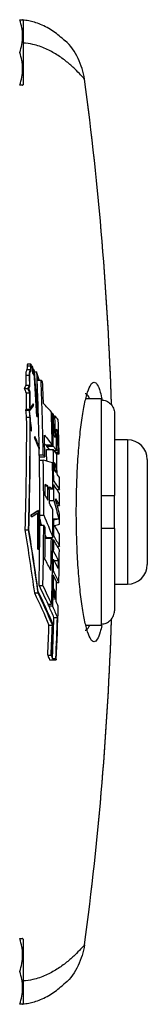
# Model space of a CAD drawing. Units: inches. Extents: x -20.2 to 52.3, y -15.8 to 25.8.
# Drawn here: x 33.9 to 34.7, y 16.4 to 22.3 of the extents above; entities that cross this region are included whole.
import ezdxf

# ---------------------------------------------------------------- set-up
doc = ezdxf.new("R2010")
doc.units = ezdxf.units.IN
doc.header["$MEASUREMENT"] = 0

msp = doc.modelspace()

# ---------------------------------------------------------------- linework, layer by layer
at = {"color": 7, "linetype": 'Continuous', "lineweight": 25}
for p, q in [((33.9306, 22.2756), (33.9283, 22.2796)), ((33.9306, 22.2756), (33.9306, 22.0827)), ((33.9306, 22.0827), (33.9306, 21.8898)), ((33.9283, 21.8859), (33.9306, 21.8898)), ((33.9544, 20.2033), (33.9749, 20.2033)), ((33.9776, 20.2126), (33.9571, 20.2126)), ((33.9472, 20.1483), (33.9677, 20.1483)), ((33.9543, 20.1813), (33.9748, 20.1813)), ((33.9775, 20.1698), (33.9779, 20.1698)), ((33.9865, 20.1864), (33.9869, 20.1864)), ((33.99, 20.1569), (33.9904, 20.1569)), ((33.9904, 20.1844), (33.9926, 20.1844)), ((33.9929, 20.1522), (33.9933, 20.1522)), ((33.9959, 20.1669), (33.9963, 20.1669)), ((33.9994, 20.1669), (34.0118, 20.1669)), ((33.9483, 20.0866), (33.9687, 20.0866)), ((34.0156, 20.1267), (34.0202, 20.1267)), ((34.0156, 20.1201), (34.0272, 20.1201)), ((34.0157, 20.1175), (34.0384, 20.1175)), ((33.9375, 20.0677), (33.958, 20.0677)), ((33.9489, 20.042), (33.9694, 20.042)), ((33.9925, 19.9746), (33.9929, 19.9746)), ((34.3991, 20.006), (34.3071, 20.006)), ((34.3991, 20.006), (34.3991, 19.9988)), ((34.3991, 19.9988), (34.3991, 19.4252)), ((33.9455, 19.9383), (33.966, 19.9383)), ((33.9499, 19.944), (33.9703, 19.944)), ((34.1004, 19.9198), (34.1062, 19.9198)), ((34.1125, 19.9028), (34.1213, 19.9028)), ((34.4778, 19.9191), (34.4778, 19.4252)), ((33.9502, 19.8951), (33.9706, 19.8951)), ((34.0134, 19.8994), (34.0138, 19.8994)), ((33.9787, 19.8125), (33.9792, 19.8125)), ((34.1294, 19.8132), (34.1379, 19.8132)), ((33.9999, 19.7711), (34.0003, 19.7711)), ((34.0015, 19.7804), (34.0019, 19.7804)), ((34.0595, 19.736), (34.0647, 19.7296)), ((34.0647, 19.7296), (34.1053, 19.7296)), ((34.0705, 19.7296), (34.0707, 19.7219)), ((34.5566, 19.7599), (34.4778, 19.7599)), ((34.5566, 19.7599), (34.5566, 18.8938)), ((34.0276, 19.7036), (34.028, 19.7036)), ((34.0282, 19.6693), (34.0516, 19.6693)), ((34.0707, 19.7219), (34.0862, 19.7017)), ((34.0707, 19.7219), (34.1113, 19.7219)), ((34.0711, 19.7017), (34.1117, 19.7017)), ((34.1169, 19.6949), (34.132, 19.6949)), ((34.1257, 19.6833), (34.1408, 19.6833)), ((34.1315, 19.6756), (34.1465, 19.6756)), ((34.0284, 19.6568), (34.0611, 19.6568)), ((34.0287, 19.6376), (34.0521, 19.6376)), ((34.119, 19.6104), (34.1278, 19.6104)), ((34.6747, 19.6418), (34.6747, 19.0119)), ((34.1086, 19.5132), (34.1144, 19.5132)), ((34.1088, 19.4898), (34.1146, 19.4898)), ((34.0633, 19.4828), (34.0788, 19.4828)), ((34.088, 19.4662), (34.109, 19.4662)), ((34.1334, 19.4612), (34.1491, 19.4612)), ((34.0883, 19.3954), (34.1152, 19.3954)), ((34.3991, 19.4252), (34.3991, 19.2284)), ((34.4778, 19.2284), (34.4778, 19.4252)), ((34.022, 19.3361), (34.0224, 19.3361)), ((34.1353, 19.3662), (34.1496, 19.3662)), ((33.9798, 19.3092), (33.9802, 19.3092)), ((33.9803, 19.298), (33.9808, 19.298)), ((34.029, 19.2981), (34.0294, 19.2981)), ((34.0312, 19.2702), (34.0309, 19.2715)), ((34.0309, 19.2623), (34.0333, 19.2623)), ((34.0312, 19.3075), (34.0546, 19.3075)), ((34.1094, 19.2862), (34.1448, 19.2862)), ((34.1094, 19.2777), (34.1152, 19.2777)), ((33.9413, 19.2189), (33.9618, 19.2189)), ((34.0311, 19.2519), (34.0396, 19.2519)), ((34.0311, 19.2486), (34.0544, 19.2486)), ((34.3991, 19.2284), (34.3991, 18.6549)), ((34.4778, 19.2284), (34.4778, 18.7346)), ((34.0632, 19.1871), (34.0683, 19.1748)), ((34.0633, 19.1706), (34.1, 19.1706)), ((34.0683, 19.1748), (34.1089, 19.1748)), ((34.079, 19.1748), (34.0813, 19.1706)), ((34.106, 19.1599), (34.1146, 19.1599)), ((34.1089, 19.1834), (34.1148, 19.1834)), ((34.0198, 19.1038), (34.0202, 19.1038)), ((34.108, 19.089), (34.1138, 19.089)), ((34.1351, 19.1222), (34.1485, 19.1222)), ((34.1074, 19.0423), (34.1132, 19.0423)), ((34.1165, 19.0358), (34.1419, 19.0358)), ((34.1062, 18.9713), (34.112, 18.9713)), ((34.1058, 18.948), (34.1116, 18.948)), ((34.1309, 18.9042), (34.145, 18.9042)), ((33.9983, 18.8416), (34.0187, 18.8416)), ((34.0495, 18.883), (34.0287, 18.883)), ((34.1151, 18.8478), (34.1239, 18.8478)), ((34.4778, 18.8938), (34.5566, 18.8938)), ((34.0808, 18.7735), (34.1015, 18.7735)), ((34.107, 18.7614), (34.0863, 18.7614)), ((34.1159, 18.6942), (34.1366, 18.6942)), ((34.0859, 18.6486), (34.1062, 18.6486)), ((34.3071, 18.6477), (34.3991, 18.6477)), ((34.3991, 18.6549), (34.3991, 18.6477)), ((34.0787, 18.4676), (34.099, 18.4676)), ((34.0888, 18.441), (34.1293, 18.441)), ((34.1067, 18.4474), (34.1269, 18.4474)), ((33.9306, 16.7638), (33.9283, 16.7678)), ((33.9306, 16.7638), (33.9306, 16.5709)), ((33.9306, 16.5709), (33.9306, 16.378)), ((33.9283, 16.3741), (33.9306, 16.378))]:
    msp.add_line(p, q, dxfattribs=at)
for centre, radius, start, end in [((14.7928, 19.3268), 19.6782, 1.87576, 7.57852), ((14.7928, 19.3268), 19.6784, 1.88615, 7.5782), ((14.7928, 19.3268), 19.2385, 1.16337, 2.30258), ((14.7928, 19.3268), 19.2618, 1.01868, 2.35256), ((14.7928, 19.3268), 19.2711, 1.93532, 2.32418), ((14.7928, 19.3268), 19.3167, 1.19473, 1.77921), ((14.7928, 19.3268), 19.3225, 1.17166, 1.75869), ((14.7928, 19.3268), 19.3283, 1.35991, 1.73801), ((14.7928, 19.3268), 19.3371, 1.32603, 1.70679), ((14.7928, 19.3268), 19.3568, 1.03252, 1.6349), ((14.7928, 19.3268), 19.3428, 1.09033, 1.4726), ((14.7928, 19.3268), 19.3513, 1.05549, 1.44023), ((34.5566, 19.6418), 0.1181, 0, 90), ((14.7928, 19.3268), 19.2385, 359.88424, 1.12226), ((14.7928, 19.3268), 19.282, 0.90749, 1.1141), ((14.7928, 19.3268), 19.3225, 0.55255, 1.11176), ((14.7928, 19.3268), 19.3428, 0.67548, 1.02991), ((14.7928, 19.3268), 19.2618, 359.94246, 0.92447), ((14.7928, 19.3268), 19.3167, 0.41343, 0.87779), ((14.7928, 19.3268), 19.3283, 0.73795, 0.8773), ((14.7928, 19.3268), 19.3371, 0.70014, 0.84041), ((14.7928, 19.3268), 19.2711, 0.2944, 0.4885), ((14.7928, 19.3268), 19.3225, 0.20333, 0.48315), ((14.7928, 19.3268), 19.3568, 0.39789, 0.61351), ((14.7928, 19.3268), 19.2866, 0.20833, 0.46337), ((14.7928, 19.3268), 19.2957, 0.15741, 0.44851), ((14.7928, 19.3268), 19.3568, 0.11665, 0.32667), ((14.7928, 19.3268), 19.3167, 359.54899, 0.0372), ((14.7928, 19.3268), 19.3568, 359.78521, 359.95953), ((14.7928, 19.3268), 19.2385, 358.69296, 359.83151), ((14.7928, 19.3268), 19.3225, 359.57471, 359.85428), ((14.7928, 19.3268), 19.2618, 358.67979, 359.7673), ((14.7928, 19.3268), 19.2711, 359.15939, 359.72154), ((14.7928, 19.3268), 19.3568, 359.39442, 359.60432), ((14.7928, 19.3268), 19.3079, 358.95882, 359.53639), ((14.7928, 19.3268), 19.3167, 358.35844, 359.49083), ((14.7928, 19.3268), 19.3225, 359.29491, 359.50517), ((14.7928, 19.3268), 19.3568, 358.74896, 359.32305), ((14.7928, 19.3268), 19.3225, 358.94577, 359.15629), ((34.5566, 19.0119), 0.1181, 270, 0), ((14.7928, 19.3268), 19.3283, 358.49911, 358.63231), ((14.7928, 19.3268), 19.3371, 358.44649, 358.58064), ((14.7928, 19.3268), 19.3568, 357.37706, 358.32584), ((14.7928, 19.3268), 19.3335, 357.43118, 358.12494), ((14.7928, 19.3268), 19.3542, 357.39558, 358.12694), ((14.7928, 19.3268), 19.6782, 352.42148, 358.12112), ((14.7928, 19.3268), 19.6784, 352.4218, 358.10852), ((14.7928, 19.3268), 19.3051, 357.44902, 357.98678), ((14.7928, 19.3268), 19.3253, 357.4517, 357.98889), ((14.7928, 19.3268), 19.3281, 357.47147, 358.00926), ((14.7928, 19.3268), 19.3339, 357.39286, 357.43123)]:
    msp.add_arc(centre, radius, start, end, dxfattribs=at)
for points, knots in [([(33.9107, 22.0827), (33.9214, 22.1149), (33.9283, 22.1475), (33.9283, 22.1893), (33.9279, 22.1977), (33.9263, 22.2144), (33.9251, 22.2226), (33.9205, 22.2473), (33.9161, 22.2635), (33.9107, 22.2796)], [0, 0, 0, 0, 0.5, 0.5, 0.625, 0.625, 0.75, 0.75, 1, 1, 1, 1]), ([(33.9107, 22.2796), (33.9192, 22.2796), (33.9303, 22.2796), (33.9259, 22.2796), (33.9248, 22.2796)], [0, 0, 0, 0, 0.756896, 1, 1, 1, 1]), ([(34.1807, 22.1534), (34.1585, 22.1729), (34.1126, 22.2133), (34.0358, 22.253), (33.9721, 22.2739), (33.9411, 22.276), (33.9299, 22.2768)], [0, 0, 0, 0, 0.2683998, 0.556747, 0.840936, 1, 1, 1, 1]), ([(34.2991, 21.922), (34.2991, 21.922), (34.2934, 21.9654), (34.2655, 22.0491), (34.2146, 22.1297), (34.176, 22.1575), (34.173, 22.1597)], [0, 0, 0, 0, 0.0000086, 0.4796173, 0.9591906, 1, 1, 1, 1]), ([(34.2991, 21.9221), (34.292, 21.9302), (34.2777, 21.9466), (34.2412, 21.9849), (34.194, 22.027), (34.1355, 22.0701), (34.0676, 22.1062), (33.9997, 22.1325), (33.9505, 22.1377), (33.9306, 22.1397)], [0, 0, 0, 0, 0.145649, 0.291745, 0.44669, 0.597256, 0.745873, 0.896724, 1, 1, 1, 1]), ([(33.9107, 21.8859), (33.9214, 21.918), (33.9283, 21.9506), (33.9283, 21.9925), (33.9279, 22.0009), (33.9263, 22.0175), (33.9251, 22.0258), (33.9205, 22.0504), (33.9161, 22.0666), (33.9107, 22.0827)], [0, 0, 0, 0, 0.5, 0.5, 0.625, 0.625, 0.75, 0.75, 1, 1, 1, 1]), ([(33.9248, 21.8859), (33.9259, 21.8859), (33.9303, 21.8859), (33.9192, 21.8859), (33.9107, 21.8859)], [0, 0, 0, 0, 0.243104, 1, 1, 1, 1]), ([(33.9571, 20.2125), (33.9568, 20.2125), (33.9562, 20.2124), (33.9553, 20.2108), (33.9547, 20.208), (33.9544, 20.2052), (33.9544, 20.2036), (33.9544, 20.2033)], [0, 0, 0, 0, 0.192799, 0.447272, 0.694674, 0.932657, 1, 1, 1, 1]), ([(33.9789, 20.2116), (33.978, 20.213), (33.977, 20.213), (33.9754, 20.2099), (33.9749, 20.2068), (33.9749, 20.2033)], [0, 0, 0, 0, 0.5, 0.5, 1, 1, 1, 1]), ([(33.9543, 20.1813), (33.9522, 20.1802), (33.9502, 20.1764), (33.9476, 20.1644), (33.947, 20.1566), (33.9472, 20.1483)], [0, 0, 0, 0, 0.5, 0.5, 1, 1, 1, 1]), ([(33.9748, 20.1813), (33.9726, 20.1802), (33.9707, 20.1764), (33.9681, 20.1644), (33.9675, 20.1566), (33.9677, 20.1483)], [0, 0, 0, 0, 0.5, 0.5, 1, 1, 1, 1]), ([(33.9709, 20.1478), (33.9709, 20.1503), (33.9709, 20.1555), (33.9718, 20.1622), (33.9733, 20.1672), (33.9749, 20.17), (33.9761, 20.17), (33.9766, 20.1699)], [0, 0, 0, 0, 0.211276, 0.422685, 0.636612, 0.857641, 1, 1, 1, 1]), ([(34.4019, 18.6461), (34.399, 18.6325), (34.391, 18.5938), (34.3755, 18.5592), (34.3564, 18.5437), (34.3366, 18.5586), (34.3172, 18.6032), (34.2987, 18.6747), (34.2822, 18.7721), (34.2682, 18.8902), (34.2578, 19.0259), (34.2512, 19.1733), (34.249, 19.3271), (34.2512, 19.4807), (34.2578, 19.6279), (34.2683, 19.7635), (34.2822, 19.8816), (34.2987, 19.9789), (34.3172, 20.0504), (34.3366, 20.095), (34.3564, 20.1099), (34.3754, 20.0947), (34.3917, 20.0577), (34.4005, 20.0152), (34.404, 19.998)], [0, 0, 0, 0, 0.0253795, 0.0725383, 0.1197312, 0.1669313, 0.2140841, 0.2612788, 0.3083248, 0.355489, 0.4024729, 0.4497669, 0.4969227, 0.544082, 0.5911768, 0.638212, 0.6853784, 0.7324021, 0.7795865, 0.8266404, 0.8738167, 0.9209055, 0.9680756, 1, 1, 1, 1]), ([(34.3284, 20.006), (34.3269, 20.0102), (34.3232, 20.0204), (34.3169, 20.0276), (34.3098, 20.0344), (34.3048, 20.0351), (34.3023, 20.0355)], [0, 0, 0, 0, 0.184649, 0.449283, 0.722062, 1, 1, 1, 1]), ([(34.3991, 19.9988), (34.4042, 19.9988), (34.4095, 19.9983), (34.4196, 19.9962), (34.4246, 19.9947), (34.4341, 19.9906), (34.4388, 19.9881), (34.4473, 19.9823), (34.4513, 19.979), (34.4586, 19.9716), (34.4618, 19.9675), (34.4675, 19.9589), (34.4699, 19.9542), (34.4739, 19.9446), (34.4753, 19.9397), (34.4773, 19.9295), (34.4778, 19.9243), (34.4778, 19.9191)], [0, 0, 0, 0, 0.125, 0.125, 0.25, 0.25, 0.375, 0.375, 0.5, 0.5, 0.625, 0.625, 0.75, 0.75, 0.875, 0.875, 1, 1, 1, 1]), ([(34.3991, 19.4252), (34.4042, 19.4252), (34.4095, 19.4252), (34.4196, 19.4252), (34.4246, 19.4252), (34.4341, 19.4252), (34.4388, 19.4252), (34.4473, 19.4252), (34.4513, 19.4252), (34.4586, 19.4252), (34.4618, 19.4252), (34.4675, 19.4252), (34.4699, 19.4252), (34.4739, 19.4252), (34.4753, 19.4252), (34.4773, 19.4252), (34.4778, 19.4252), (34.4778, 19.4252)], [0, 0, 0, 0, 0.125, 0.125, 0.25, 0.25, 0.375, 0.375, 0.5, 0.5, 0.625, 0.625, 0.75, 0.75, 0.875, 0.875, 1, 1, 1, 1]), ([(34.4778, 19.2284), (34.4778, 19.2284), (34.4773, 19.2284), (34.4753, 19.2284), (34.4738, 19.2284), (34.468, 19.2284), (34.4622, 19.2284), (34.4513, 19.2284), (34.4473, 19.2284), (34.4387, 19.2284), (34.4342, 19.2284), (34.4246, 19.2284), (34.4196, 19.2284), (34.4094, 19.2284), (34.4043, 19.2284), (34.3991, 19.2284)], [0, 0, 0, 0, 0.125, 0.125, 0.25, 0.25, 0.5, 0.5, 0.625, 0.625, 0.75, 0.75, 0.875, 0.875, 1, 1, 1, 1]), ([(34.3991, 18.6549), (34.4094, 18.6549), (34.4198, 18.657), (34.4388, 18.665), (34.4477, 18.671), (34.4586, 18.6821), (34.4618, 18.6861), (34.4675, 18.6948), (34.47, 18.6995), (34.4758, 18.7138), (34.4778, 18.7242), (34.4778, 18.7346)], [0, 0, 0, 0, 0.25, 0.25, 0.5, 0.5, 0.625, 0.625, 0.75, 0.75, 1, 1, 1, 1]), ([(34.3023, 18.6182), (34.3032, 18.6182), (34.3049, 18.6183), (34.308, 18.6193), (34.3124, 18.6217), (34.3192, 18.6285), (34.3252, 18.6374), (34.329, 18.6462), (34.3296, 18.6477)], [0, 0, 0, 0, 0.097401, 0.19322, 0.337054, 0.573404, 0.93011, 1, 1, 1, 1]), ([(33.9107, 16.5709), (33.9214, 16.6031), (33.9283, 16.6357), (33.9283, 16.6775), (33.9279, 16.6859), (33.9263, 16.7026), (33.9251, 16.7108), (33.9205, 16.7355), (33.9161, 16.7517), (33.9107, 16.7678)], [0, 0, 0, 0, 0.5, 0.5, 0.625, 0.625, 0.75, 0.75, 1, 1, 1, 1]), ([(33.9107, 16.7678), (33.9192, 16.7678), (33.9303, 16.7678), (33.9259, 16.7678), (33.9248, 16.7678)], [0, 0, 0, 0, 0.756896, 1, 1, 1, 1]), ([(34.2991, 16.7316), (34.292, 16.7234), (34.2777, 16.707), (34.2412, 16.6687), (34.194, 16.6266), (34.1355, 16.5835), (34.0676, 16.5474), (33.9997, 16.5211), (33.9505, 16.516), (33.9306, 16.5139)], [0, 0, 0, 0, 0.145649, 0.291745, 0.44669, 0.597256, 0.745873, 0.896724, 1, 1, 1, 1]), ([(34.2991, 16.7317), (34.2991, 16.7317), (34.2934, 16.6882), (34.2655, 16.6046), (34.2146, 16.5239), (34.176, 16.4962), (34.173, 16.494)], [0, 0, 0, 0, 0.000009, 0.479617, 0.959191, 1, 1, 1, 1]), ([(33.9107, 16.3741), (33.9214, 16.4062), (33.9283, 16.4388), (33.9283, 16.4807), (33.9279, 16.4891), (33.9263, 16.5057), (33.9251, 16.514), (33.9205, 16.5386), (33.9161, 16.5548), (33.9107, 16.5709)], [0, 0, 0, 0, 0.5, 0.5, 0.625, 0.625, 0.75, 0.75, 1, 1, 1, 1]), ([(33.9299, 16.3769), (33.9411, 16.3776), (33.9721, 16.3798), (34.0358, 16.4006), (34.1126, 16.4403), (34.1585, 16.4808), (34.1807, 16.5003)], [0, 0, 0, 0, 0.159064, 0.443253, 0.7316, 1, 1, 1, 1]), ([(33.9248, 16.3741), (33.9259, 16.3741), (33.9303, 16.3741), (33.9192, 16.3741), (33.9107, 16.3741)], [0, 0, 0, 0, 0.243104, 1, 1, 1, 1])]:
    msp.add_open_spline(points, degree=3, knots=knots, dxfattribs=at)
for points in [[(33.9544, 20.2033), (33.9544, 20.196), (33.9544, 20.1886), (33.9543, 20.1813)], [(33.9749, 20.2033), (33.9749, 20.196), (33.9748, 20.1886), (33.9748, 20.1813)], [(33.9865, 20.1864), (33.9836, 20.191), (33.9806, 20.1956), (33.9777, 20.2002)], [(33.9779, 20.1698), (33.978, 20.1799), (33.978, 20.19), (33.9781, 20.2002)], [(33.9781, 20.2002), (33.981, 20.1956), (33.984, 20.191), (33.9869, 20.1864)], [(33.989, 20.1958), (33.9857, 20.2011), (33.9823, 20.2063), (33.9789, 20.2116)], [(33.9472, 20.1483), (33.9476, 20.1277), (33.948, 20.1072), (33.9483, 20.0866)], [(33.9677, 20.1483), (33.9681, 20.1277), (33.9684, 20.1072), (33.9687, 20.0866)], [(33.9721, 20.0791), (33.9717, 20.102), (33.9713, 20.1249), (33.9709, 20.1478)], [(33.9775, 20.1701), (33.9776, 20.17), (33.9778, 20.1699), (33.9779, 20.1698)], [(33.99, 20.1569), (33.9888, 20.1667), (33.9876, 20.1765), (33.9865, 20.1864)], [(33.9869, 20.1864), (33.9881, 20.1765), (33.9892, 20.1667), (33.9904, 20.1569)], [(33.9917, 20.1734), (33.9908, 20.1808), (33.9899, 20.1883), (33.989, 20.1958)], [(33.9929, 20.1522), (33.9919, 20.1538), (33.9909, 20.1553), (33.99, 20.1569)], [(33.9904, 20.1569), (33.9913, 20.1553), (33.9923, 20.1538), (33.9933, 20.1522)], [(33.9926, 20.1844), (33.9923, 20.1807), (33.992, 20.177), (33.9917, 20.1734)], [(33.9989, 20.1744), (33.9968, 20.1778), (33.9947, 20.1811), (33.9926, 20.1844)], [(33.9933, 20.1522), (33.9938, 20.1579), (33.9943, 20.1636), (33.9948, 20.1693)], [(33.9959, 20.1669), (33.9954, 20.1677), (33.9949, 20.1685), (33.9943, 20.1693)], [(33.9948, 20.1693), (33.9953, 20.1685), (33.9958, 20.1677), (33.9963, 20.1669)], [(34.0134, 19.8994), (34.0082, 19.9886), (34.0023, 20.0778), (33.9959, 20.1669)], [(33.9963, 20.1669), (34.0027, 20.0778), (34.0086, 19.9886), (34.0138, 19.8994)], [(34.0152, 19.9283), (34.0103, 20.0104), (34.0048, 20.0924), (33.9989, 20.1744)], [(34.0118, 20.1669), (34.0134, 20.0874), (34.0145, 20.0079), (34.0152, 19.9283)], [(34.0272, 20.1201), (34.0221, 20.1357), (34.017, 20.1513), (34.0118, 20.1669)], [(34.0154, 20.1413), (34.017, 20.1364), (34.0186, 20.1316), (34.0202, 20.1267)], [(34.0184, 19.8994), (34.0179, 19.9801), (34.0169, 20.0607), (34.0154, 20.1413)], [(33.9483, 20.0866), (33.9447, 20.0803), (33.9411, 20.074), (33.9375, 20.0677)], [(33.9687, 20.0866), (33.9652, 20.0803), (33.9616, 20.074), (33.958, 20.0677)], [(33.9645, 20.0657), (33.967, 20.0702), (33.9695, 20.0746), (33.9721, 20.0791)], [(34.0202, 20.1267), (34.0225, 20.1245), (34.0249, 20.1223), (34.0272, 20.1201)], [(34.0481, 20.1083), (34.0448, 20.1114), (34.0416, 20.1144), (34.0384, 20.1175)], [(33.9375, 20.0677), (33.9413, 20.0591), (33.9451, 20.0506), (33.9489, 20.042)], [(33.9489, 20.042), (33.9493, 20.0094), (33.9496, 19.9767), (33.9499, 19.944)], [(33.958, 20.0677), (33.9618, 20.0591), (33.9656, 20.0506), (33.9694, 20.042)], [(33.9725, 20.0476), (33.9698, 20.0536), (33.9672, 20.0597), (33.9645, 20.0657)], [(33.9694, 20.042), (33.9698, 20.0094), (33.9701, 19.9767), (33.9703, 19.944)], [(33.9735, 19.9483), (33.9733, 19.9814), (33.9729, 20.0145), (33.9725, 20.0476)], [(33.9701, 19.9312), (33.9782, 19.942), (33.9862, 19.9528), (33.994, 19.9637)], [(33.9731, 19.9483), (33.9796, 19.9571), (33.9861, 19.9659), (33.9925, 19.9746)], [(33.9929, 19.9746), (33.9865, 19.9659), (33.98, 19.9571), (33.9735, 19.9483)], [(33.994, 19.9637), (33.9936, 19.9673), (33.9933, 19.971), (33.9929, 19.9746)], [(34.1002, 19.9266), (34.0848, 19.9436), (34.0691, 19.9606), (34.0529, 19.9776)], [(33.9499, 19.944), (33.9484, 19.9421), (33.947, 19.9402), (33.9455, 19.9383)], [(33.9455, 19.9383), (33.9471, 19.9239), (33.9486, 19.9095), (33.9502, 19.8951)], [(33.9703, 19.944), (33.9689, 19.9421), (33.9675, 19.9402), (33.966, 19.9383)], [(33.966, 19.9383), (33.9676, 19.9239), (33.9691, 19.9095), (33.9706, 19.8951)], [(33.982, 19.8164), (33.9782, 19.8546), (33.9742, 19.8929), (33.9701, 19.9312)], [(34.1122, 19.913), (34.1102, 19.9153), (34.1082, 19.9176), (34.1062, 19.9198)], [(34.1417, 19.8791), (34.135, 19.887), (34.1282, 19.8949), (34.1213, 19.9028)], [(33.9502, 19.8951), (33.9512, 19.6696), (33.9483, 19.4442), (33.9413, 19.2189)], [(33.9706, 19.8951), (33.9717, 19.6696), (33.9688, 19.4442), (33.9618, 19.2189)], [(33.9652, 19.2215), (33.9717, 19.4353), (33.9747, 19.6491), (33.974, 19.863)], [(34.0138, 19.8994), (34.0145, 19.8994), (34.0161, 19.8994), (34.0176, 19.8994), (34.0184, 19.8994)], [(33.9792, 19.8125), (33.9801, 19.8138), (33.9811, 19.8151), (33.982, 19.8164)], [(34.0584, 19.7876), (34.0744, 19.7683), (34.0901, 19.749), (34.1053, 19.7296)], [(34.0611, 19.6568), (34.0603, 19.7004), (34.0594, 19.744), (34.0584, 19.7876)], [(34.1247, 19.7743), (34.1217, 19.7781), (34.1187, 19.7818), (34.1156, 19.7855)], [(34.1291, 19.8239), (34.1321, 19.8203), (34.135, 19.8168), (34.1379, 19.8132)], [(33.9999, 19.7711), (34.0004, 19.7742), (34.0009, 19.7773), (34.0015, 19.7804)], [(34.0276, 19.7036), (34.0185, 19.7262), (34.0093, 19.7487), (33.9999, 19.7711)], [(34.0019, 19.7804), (34.0013, 19.7773), (34.0008, 19.7742), (34.0003, 19.7711)], [(34.0003, 19.7711), (34.0097, 19.7487), (34.0189, 19.7262), (34.028, 19.7036)], [(34.0295, 19.7129), (34.0205, 19.7354), (34.0112, 19.7579), (34.0019, 19.7804)], [(34.028, 19.7036), (34.0285, 19.7067), (34.029, 19.7098), (34.0295, 19.7129)], [(34.0516, 19.6693), (34.0548, 19.6651), (34.0579, 19.661), (34.0611, 19.6568)], [(34.1113, 19.7219), (34.1183, 19.7129), (34.1252, 19.7039), (34.132, 19.6949)], [(34.1324, 19.6745), (34.1256, 19.6836), (34.1187, 19.6927), (34.1117, 19.7017)], [(34.1408, 19.6833), (34.1427, 19.6807), (34.1446, 19.6782), (34.1465, 19.6756)], [(34.1072, 19.6227), (34.0894, 19.6277), (34.071, 19.6327), (34.0521, 19.6376)], [(34.1278, 19.6104), (34.1248, 19.6146), (34.1218, 19.6187), (34.1188, 19.6228)], [(34.1195, 19.5758), (34.1225, 19.5715), (34.1255, 19.5673), (34.1284, 19.5631)], [(34.1485, 19.5341), (34.1438, 19.541), (34.139, 19.5479), (34.1342, 19.5549)], [(34.0788, 19.4828), (34.0736, 19.4856), (34.0684, 19.4883), (34.0632, 19.4911)], [(34.1144, 19.5132), (34.1263, 19.4959), (34.1378, 19.4786), (34.1491, 19.4612)], [(34.1493, 19.4372), (34.138, 19.4547), (34.1264, 19.4723), (34.1146, 19.4898)], [(34.0879, 19.4779), (34.095, 19.474), (34.102, 19.4701), (34.109, 19.4662)], [(34.0637, 19.4258), (34.0689, 19.4162), (34.0741, 19.4066), (34.0793, 19.3969)], [(34.1095, 19.3394), (34.1025, 19.3529), (34.0955, 19.3664), (34.0884, 19.3798)], [(34.1152, 19.3954), (34.1253, 19.359), (34.1352, 19.3226), (34.1448, 19.2862)], [(34.1246, 19.4059), (34.1331, 19.3927), (34.1414, 19.3795), (34.1496, 19.3662)], [(34.1496, 19.3131), (34.1415, 19.3441), (34.1332, 19.375), (34.1246, 19.4059)], [(33.9798, 19.3092), (33.9942, 19.3181), (34.0082, 19.3271), (34.022, 19.3361)], [(34.0224, 19.3361), (34.0086, 19.3271), (33.9946, 19.3181), (33.9802, 19.3092)], [(33.9808, 19.298), (33.9939, 19.3062), (34.0068, 19.3144), (34.0195, 19.3226)], [(34.0198, 19.1038), (34.02, 19.1767), (34.0197, 19.2497), (34.0191, 19.3226)], [(34.0195, 19.3226), (34.0201, 19.2497), (34.0204, 19.1767), (34.0202, 19.1038)], [(34.0233, 19.1651), (34.0233, 19.2221), (34.023, 19.2791), (34.0224, 19.3361)], [(33.9803, 19.298), (33.9802, 19.3018), (33.98, 19.3055), (33.9798, 19.3092)], [(33.9802, 19.3092), (33.9804, 19.3055), (33.9806, 19.3018), (33.9808, 19.298)], [(34.0229, 19.1651), (34.0251, 19.2094), (34.0271, 19.2537), (34.029, 19.2981)], [(34.0294, 19.2981), (34.0275, 19.2537), (34.0255, 19.2094), (34.0233, 19.1651)], [(34.0233, 19.1038), (34.0262, 19.1597), (34.0289, 19.2156), (34.0313, 19.2715)], [(34.0396, 19.2519), (34.0362, 19.2673), (34.0328, 19.2827), (34.0294, 19.2981)], [(34.0313, 19.2715), (34.032, 19.2684), (34.0327, 19.2653), (34.0333, 19.2623)], [(34.0333, 19.2623), (34.0354, 19.2588), (34.0375, 19.2554), (34.0396, 19.2519)], [(34.0546, 19.3075), (34.0734, 19.2633), (34.0915, 19.2191), (34.1089, 19.1748)], [(34.1448, 19.2862), (34.1351, 19.2833), (34.1253, 19.2805), (34.1152, 19.2777)], [(34.1192, 19.2455), (34.1295, 19.2484), (34.1396, 19.2513), (34.1495, 19.2543)], [(33.9413, 19.2189), (33.9622, 19.0933), (33.9812, 18.9675), (33.9983, 18.8416)], [(33.9618, 19.2189), (33.9827, 19.0933), (34.0016, 18.9675), (34.0187, 18.8416)], [(34.0211, 18.8501), (34.0043, 18.9741), (33.9856, 19.0979), (33.9652, 19.2215)], [(34.0637, 19.2332), (34.0606, 19.2383), (34.0575, 19.2435), (34.0544, 19.2486)], [(34.1491, 19.1931), (34.1394, 19.2106), (34.1294, 19.2281), (34.1192, 19.2455)], [(34.1087, 19.1552), (34.1058, 19.1603), (34.1029, 19.1655), (34.1, 19.1706)], [(34.1483, 19.0981), (34.1373, 19.1188), (34.1261, 19.1394), (34.1146, 19.1599)], [(34.1148, 19.1834), (34.1263, 19.163), (34.1376, 19.1426), (34.1485, 19.1222)], [(34.0202, 19.1038), (34.0208, 19.1038), (34.0218, 19.1038), (34.0228, 19.1038), (34.0233, 19.1038)], [(34.1138, 19.089), (34.1234, 19.0713), (34.1327, 19.0536), (34.1419, 19.0358)], [(34.0975, 18.976), (34.0859, 18.9987), (34.074, 19.0214), (34.0618, 19.0441)], [(34.1411, 18.9879), (34.132, 19.0061), (34.1227, 19.0242), (34.1132, 19.0423)], [(34.1419, 19.0358), (34.1416, 19.0198), (34.1414, 19.0039), (34.1411, 18.9879)], [(34.112, 18.9713), (34.1233, 18.949), (34.1343, 18.9266), (34.145, 18.9042)], [(34.1116, 18.948), (34.1104, 18.8858), (34.1088, 18.8236), (34.107, 18.7614)], [(34.131, 18.9084), (34.1246, 18.9216), (34.1182, 18.9348), (34.1116, 18.948)], [(34.1281, 18.7908), (34.1292, 18.83), (34.1302, 18.8692), (34.131, 18.9084)], [(33.9983, 18.8416), (34.0295, 18.7774), (34.0587, 18.7131), (34.0859, 18.6486)], [(34.0187, 18.8416), (34.0499, 18.7774), (34.079, 18.7131), (34.1062, 18.6486)], [(34.1092, 18.6554), (34.0818, 18.7205), (34.0525, 18.7854), (34.0211, 18.8501)], [(34.0287, 18.883), (34.0279, 18.8847), (34.0271, 18.8863), (34.0262, 18.888)], [(34.0808, 18.7735), (34.0641, 18.81), (34.0468, 18.8466), (34.0287, 18.883)], [(34.0495, 18.883), (34.0675, 18.8466), (34.0849, 18.8101), (34.1015, 18.7735)], [(34.1239, 18.8478), (34.1212, 18.8537), (34.1184, 18.8596), (34.1156, 18.8655)], [(34.1145, 18.8206), (34.1172, 18.8146), (34.12, 18.8086), (34.1227, 18.8026)], [(34.1413, 18.7613), (34.137, 18.7712), (34.1326, 18.781), (34.1281, 18.7908)], [(34.0863, 18.7614), (34.0845, 18.7654), (34.0827, 18.7694), (34.0808, 18.7735)], [(34.1159, 18.6942), (34.1063, 18.7166), (34.0964, 18.739), (34.0863, 18.7614)], [(34.107, 18.7614), (34.1171, 18.739), (34.127, 18.7166), (34.1366, 18.6942)], [(34.0787, 18.4676), (34.0821, 18.4587), (34.0855, 18.4499), (34.0888, 18.441)], [(34.099, 18.4676), (34.1016, 18.4608), (34.1041, 18.4541), (34.1067, 18.4474)], [(34.1073, 18.4603), (34.1055, 18.4649), (34.1038, 18.4695), (34.102, 18.4741)], [(34.1269, 18.4474), (34.1277, 18.4452), (34.1285, 18.4431), (34.1293, 18.441)]]:
    msp.add_open_spline(points, degree=3, dxfattribs=at)

doc.saveas('drawing.dxf')
